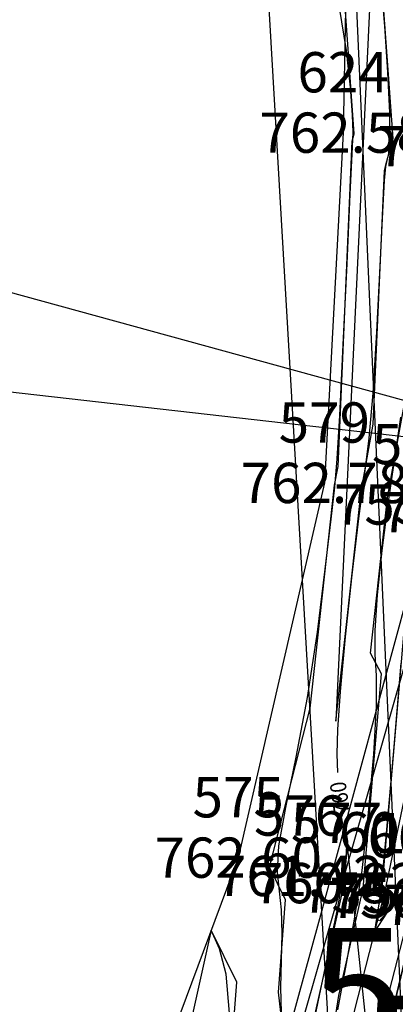
# Model space of a CAD drawing. Extents: x 2004146 to 2005246, y 1533706 to 1535907.
# Drawn here: x 2004649 to 2004695, y 1535017 to 1535140 of the extents above; entities that cross this region are included whole.
import ezdxf
from ezdxf.enums import TextEntityAlignment as Align

# ---------------------------------------------------------------- set-up
doc = ezdxf.new("R2010")
doc.units = 0
doc.header["$LTSCALE"] = 200
for name, pattern in [('DASH', [0]), ('LONG_DASH', [0]), ('OHP_T', [0])]:
    doc.linetypes.add(name, pattern=pattern)
doc.layers.get('0').update_dxf_attribs({"linetype": 'CONTINUOUS'})
for name, color, linetype in [('2_FT', 4, 'CONTINUOUS'), ('5_FT', 1, 'LONG_DASH'), ('ELEVATIONS', 1, 'CONTINUOUS'), ('EX_EP', 25, 'CONTINUOUS'), ('EX_POWER', 94, 'OHP_T'), ('POINTNUMBERS', 1, 'CONTINUOUS'), ('POINTS', 2, 'CONTINUOUS'), ('PROP_LINES', 92, 'CONTINUOUS'), ('ROW', 20, 'CONTINUOUS')]:
    doc.layers.add(name, color=color, linetype=linetype)

# ---------------------------------------------------------------- blocks, each defined once
blk = doc.blocks.new('POINT')
at = {"color": 0, "linetype": 'CONTINUOUS'}
blk.add_point((0, 0), dxfattribs=at)
at = {"layer": 'ELEVATIONS', "color": 0, "linetype": 'CONTINUOUS'}
blk.add_attdef('ELEVATION', text='', height=5, dxfattribs=at).set_placement((0, -2.5), align=Align.CENTER)
at = {"layer": 'POINTNUMBERS', "color": 0, "linetype": 'CONTINUOUS'}
blk.add_attdef('POINT_NUMBER', text='', height=5, dxfattribs=at).set_placement((0, 5), align=Align.CENTER)

msp = doc.modelspace()

# ---------------------------------------------------------------- linework, layer by layer
at = {"layer": '2_FT', "color": 0, "linetype": 'CONTINUOUS', "flags": 128}
for points in [[(2004684.5, 1535276.38), (2004705.36, 1534806.7)], [(2004671.95, 1535272.42), (2004699.71, 1534797.25)], [(2004684.58, 1534994.45), (2004688.33, 1535018.4), (2004691.34, 1535031.7), (2004693.62, 1535058.33), (2004692.26, 1535060.92), (2004694.38, 1535080.23), (2004697, 1535094.62), (2004697.99, 1535117.14), (2004698.4, 1535118.69), (2004699.9, 1535124.27), (2004699.21, 1535133.8), (2004697.41, 1535142.18)], [(2004681.74, 1535010.87), (2004680.83, 1535018.8), (2004681.7, 1535030.28), (2004679.7, 1535034.35), (2004684.77, 1535054.07), (2004687.8, 1535081.75), (2004688.23, 1535084.08), (2004690.01, 1535124.48), (2004690.25, 1535125.37), (2004689.16, 1535140.56)], [(2004681.2, 1535016.29), (2004681.13, 1535019.39), (2004681.19, 1535022.75), (2004681.28, 1535026.11), (2004681.22, 1535029.04), (2004680.94, 1535031.37), (2004680.7, 1535033.72), (2004680.88, 1535036.96), (2004681.73, 1535041.75), (2004683.02, 1535047.99), (2004684.43, 1535055.4), (2004685.66, 1535063.53), (2004686.65, 1535071.32), (2004687.37, 1535077.52), (2004687.83, 1535081.51), (2004688.14, 1535085.03), (2004688.46, 1535090.43), (2004688.88, 1535099.18), (2004689.35, 1535109.3), (2004689.76, 1535117.89), (2004690.01, 1535122.91), (2004690.1, 1535125.54), (2004690.03, 1535127.76), (2004689.79, 1535131.16), (2004689.29, 1535135.74), (2004688.4, 1535141.07)], [(2004688.21, 1535016.62), (2004689.29, 1535022.39), (2004690.29, 1535027.86), (2004691.22, 1535033.92), (2004692.04, 1535041.09), (2004692.67, 1535048.35), (2004693.01, 1535054.33), (2004693.01, 1535058.11), (2004692.86, 1535060.73), (2004692.84, 1535063.7), (2004693.14, 1535068.15), (2004693.72, 1535073.65), (2004694.46, 1535079.41), (2004695.27, 1535084.83), (2004696.05, 1535090.19)], [(2004695.72, 1535030.85), (2004692.8, 1535026.4), (2004693.29, 1535029.51), (2004693.68, 1535031.24), (2004697.58, 1535076.78)], [(2004695.7, 1535031.2), (2004694.76, 1535029.52), (2004693.94, 1535028.27), (2004693.37, 1535027.66), (2004693.13, 1535027.8), (2004693.14, 1535028.45), (2004693.27, 1535029.28), (2004693.43, 1535030.29), (2004693.72, 1535032.82), (2004694.26, 1535038.54), (2004695.12, 1535048.3), (2004696.1, 1535059.64)], [(2004674.73, 1535016.19), (2004674.31, 1535021.06), (2004673.49, 1535024.21), (2004672.46, 1535026.5), (2004478.37, 1534154.43)], [(2004666.55, 1534930.3), (2004667.88, 1534936.33), (2004674.35, 1534961.91), (2004672.62, 1534962.71), (2004671.89, 1534980.03), (2004671.88, 1534985.46), (2004673.68, 1534988.99), (2004673.38, 1534990.43), (2004675.63, 1535020.05), (2004672.46, 1535026.5)]]:
    msp.add_lwpolyline(points, dxfattribs=at)
at = {"layer": '5_FT', "color": 0, "linetype": 'LONG_DASH', "flags": 128}
for points in [[(2004688.19, 1535046.1), (2004688.19, 1535046.1), (2004688.13, 1535048.36), (2004688.2, 1535051.44), (2004688.52, 1535056.16), (2004689.16, 1535062.94), (2004689.99, 1535070.62), (2004690.82, 1535077.63), (2004691.52, 1535082.92), (2004692.09, 1535087.58), (2004692.59, 1535093.2), (2004693.06, 1535100.79), (2004693.48, 1535108.95), (2004693.81, 1535115.71), (2004694.03, 1535119.6), (2004694.18, 1535121.31), (2004694.34, 1535122.06), (2004694.53, 1535122.96), (2004694.68, 1535124.73), (2004694.67, 1535127.99), (2004694.43, 1535133.03), (2004694.05, 1535138.74), (2004693.65, 1535143.71), (2004693.35, 1535146.86), (2004693.14, 1535148.56), (2004692.98, 1535149.56), (2004692.86, 1535150.46), (2004692.77, 1535151.38), (2004692.68, 1535152.3), (2004687.96, 1535052.47), (2004691.09, 1535080.99), (2004692.61, 1535089.35), (2004694, 1535120.81), (2004694.23, 1535121.68), (2004695.08, 1535124.82), (2004693.48, 1535146.98), (2004692.93, 1535149.52), (2004692.68, 1535152.3)], [(2004695.63, 1534970.11), (2004695.63, 1534970.11), (2004695.77, 1534971.3), (2004695.87, 1534972.38), (2004695.9, 1534973.23), (2004695.83, 1534973.79), (2004695.57, 1534974.24), (2004695.03, 1534974.81), (2004694.18, 1534975.62), (2004693.21, 1534976.55), (2004692.38, 1534977.33), (2004691.87, 1534977.81), (2004691.61, 1534978.04), (2004691.49, 1534978.15), (2004691.35, 1534978.24), (2004691.04, 1534978.37), (2004690.38, 1534978.61), (2004689.27, 1534978.93), (2004687.86, 1534978.92), (2004686.35, 1534978.11), (2004684.94, 1534976.21), (2004683.72, 1534973.75), (2004682.78, 1534971.48), (2004682.15, 1534969.94), (2004681.72, 1534969.07), (2004681.37, 1534968.61), (2004681, 1534968.4), (2004680.73, 1534968.67), (2004680.72, 1534969.72), (2004681.05, 1534971.71), (2004681.47, 1534974.13), (2004681.63, 1534976.3), (2004681.31, 1534977.75), (2004680.69, 1534978.74), (2004680.07, 1534979.77), (2004679.69, 1534981.15), (2004679.53, 1534982.71), (2004679.54, 1534984.1), (2004679.68, 1534985.2), (2004679.98, 1534986.7), (2004680.51, 1534989.49), (2004681.32, 1534994.23), (2004682.41, 1535000.57), (2004683.76, 1535007.92), (2004685.33, 1535015.64), (2004686.88, 1535022.93), (2004688.14, 1535028.92), (2004688.89, 1535032.98), (2004689.23, 1535035.49), (2004689.32, 1535037.03), (2004689.29, 1535038.14), (2004689.19, 1535039.01), (2004689.07, 1535039.76), (2004696.05, 1534973.74), (2004695.59, 1534974.3), (2004691.8, 1534977.88), (2004691.49, 1534978.16), (2004691.16, 1534978.37), (2004686.17, 1534980.04), (2004682.26, 1534970.12), (2004681.47, 1534968.36), (2004680.08, 1534968.07), (2004682.52, 1534977.68), (2004679.63, 1534979.02), (2004679.39, 1534984.84), (2004680.08, 1534986.2), (2004683.38, 1535007.28), (2004689, 1535032.16), (2004689.46, 1535037.57), (2004689.07, 1535039.76)]]:
    msp.add_lwpolyline(points, dxfattribs=at)
at = {"layer": 'EX_EP', "color": 0, "linetype": 'CONTINUOUS', "flags": 128}
msp.add_lwpolyline([(2004676.13, 1535274.79), (2004691.24, 1535224.82), (2004693.97, 1535215.9), (2004703.14, 1535186.11), (2004706.14, 1535175.92), (2004711.41, 1535147.51), (2004712.86, 1535126.91), (2004712.84, 1535115.48), (2004711.09, 1535099.68), (2004707.83, 1535078), (2004698.52, 1535031.06), (2004687.06, 1534983.32), (2004674.15, 1534935.58), (2004661.15, 1534886.6), (2004647.98, 1534838.59), (2004634.86, 1534790.44), (2004621.78, 1534745.07), (2004607.43, 1534696.42), (2004600.03, 1534670.85), (2004593.04, 1534647.01), (2004579.22, 1534602.92)], dxfattribs=at)
at = {"layer": 'EX_POWER', "color": 0, "linetype": 'CONTINUOUS'}
for p, q in [((2004685.83, 1535027.51), (2004717.79, 1535144.85)), ((2004675.54, 1534989.69), (2004685.83, 1535027.51))]:
    msp.add_line(p, q, dxfattribs=at)
at = {"layer": 'POINTS', "color": 0, "linetype": 'CONTINUOUS'}
msp.add_line((2004694.03, 1535031.17, 755.7), (2004682.07, 1534984.67, 758.61), dxfattribs=at)
for points in [[(2004579.22, 1534602.92, 0), (2004593.04, 1534647.01, 0), (2004600.03, 1534670.85, 0), (2004607.43, 1534696.42, 0), (2004621.64, 1534744.92, 0), (2004634.86, 1534790.44, 0), (2004647.98, 1534838.59, 0), (2004661.15, 1534886.6, 0), (2004674.15, 1534935.58, 0), (2004687.06, 1534983.32, 0), (2004698.52, 1535031.06, 0), (2004707.83, 1535078, 0), (2004711.09, 1535099.68, 0), (2004712.84, 1535115.48, 0), (2004712.86, 1535126.91, 0), (2004711.41, 1535147.51, 0), (2004706.14, 1535175.92, 0), (2004703.14, 1535186.11, 0), (2004693.97, 1535215.9, 0), (2004691.24, 1535224.82, 0), (2004676.13, 1535274.79, 0)], [(2004689.47, 1535156.21, 0), (2004688.86, 1535125.53, 0), (2004686.53, 1535082.04, 0)], [(2004708.05, 1535107.89, 0), (2004703.91, 1535078.4, 0), (2004694.03, 1535031.17, 0)], [(2004711.09, 1535099.68, 0), (2004706.79, 1535077.83, 0), (2004697.58, 1535030.51, 0), (2004685.29, 1534983.05, 0)], [(2004686.53, 1535082.04, 0), (2004675.82, 1535035.51, 0), (2004660.64, 1534994.79, 0), (2004651.64, 1534941.48, 0), (2004639.2, 1534892.85, 0)]]:
    msp.add_polyline3d(points, dxfattribs=at)
at = {"layer": 'PROP_LINES', "color": 0, "linetype": 'DASH', "flags": 128}
msp.add_lwpolyline([(2004513.42, 1535142.49), (2004703.32, 1535090.4)], dxfattribs=at)
at = {"layer": 'PROP_LINES', "color": 0, "linetype": 'CONTINUOUS', "flags": 128}
msp.add_lwpolyline([(2004505.42, 1535109.47), (2004704.44, 1535086.9)], dxfattribs=at)
at = {"layer": 'ROW', "color": 0, "linetype": 'CONTINUOUS', "flags": 128}
msp.add_lwpolyline([(2004496.54, 1534364), (2004709.98, 1535106.14)], dxfattribs=at)

# ---------------------------------------------------------------- block references
at = {"layer": 'POINTS', "color": 0, "linetype": 'CONTINUOUS'}
for p, values in [((2004688.86, 1535125.53, 762.58), {'POINT_NUMBER': '624', 'ELEVATION': '762.58'}), ((2004703.54, 1535123.86, 756.49), {'POINT_NUMBER': '580', 'ELEVATION': '756.49'}), ((2004686.53, 1535082.04, 762.78), {'POINT_NUMBER': '579', 'ELEVATION': '762.78'}), ((2004698.13, 1535079.36, 755.72), {'POINT_NUMBER': '578', 'ELEVATION': '755.72'}), ((2004703.91, 1535078.4, 754.05), {'POINT_NUMBER': '594', 'ELEVATION': '754.05'}), ((2004675.82, 1535035.51, 762.6), {'POINT_NUMBER': '575', 'ELEVATION': '762.60'}), ((2004683.46, 1535033.24, 761.42), {'POINT_NUMBER': '576', 'ELEVATION': '761.42'}), ((2004688.04, 1535032.35, 760.82), {'POINT_NUMBER': '577', 'ELEVATION': '760.82'}), ((2004694.03, 1535031.17, 755.7), {'POINT_NUMBER': '601', 'ELEVATION': '755.70'}), ((2004697.58, 1535030.51, 756.33), {'POINT_NUMBER': '600', 'ELEVATION': '756.33'}), ((2004698.52, 1535031.06, 756.57), {'POINT_NUMBER': '146', 'ELEVATION': '756.57'}), ((2004704.35, 1535029.65, 756.46), {'POINT_NUMBER': '599', 'ELEVATION': '756.46'})]:
    msp.add_blockref('POINT', p, dxfattribs=at).add_auto_attribs(values)

# ---------------------------------------------------------------- texts
at = {"layer": '5_FT', "color": 0, "linetype": 'CONTINUOUS', "width": 0.9}
msp.add_text('760', height=2, rotation=98.2677, dxfattribs=at).set_placement((2004688.46, 1535042.91, 760), align=Align.MIDDLE_CENTER)
at = {"layer": 'POINTS', "color": 0, "linetype": 'CONTINUOUS'}
for s, p in [('573', (2004684.64, 1535018.79)), ('572', (2004690.8, 1535010.39))]:
    msp.add_text(s, height=16, dxfattribs=at).set_placement(p, align=Align.MIDDLE_LEFT)

doc.saveas('drawing.dxf')
